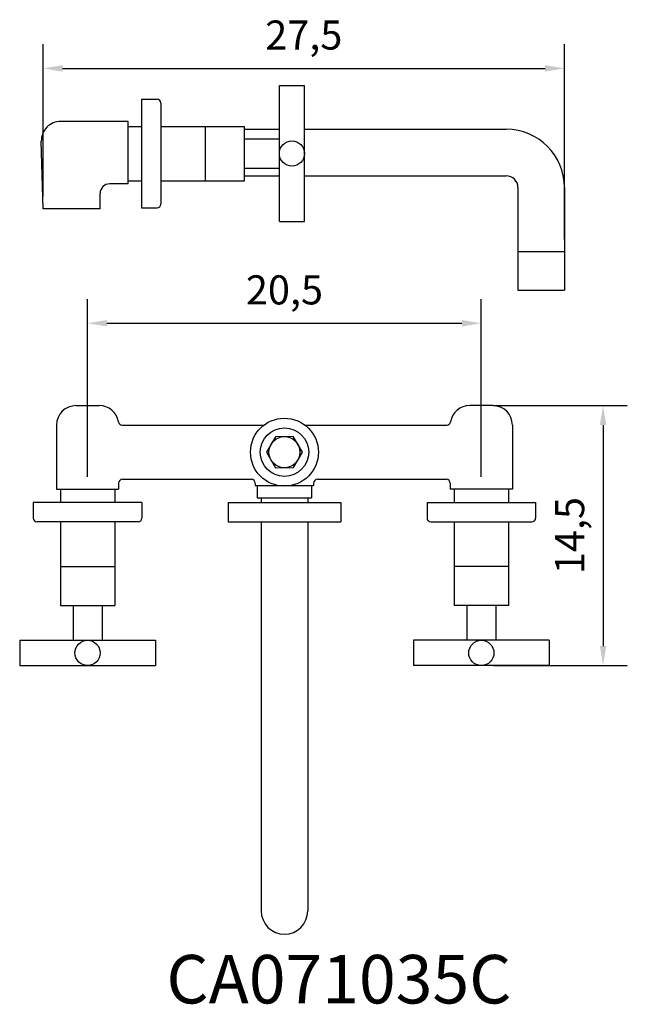
# Model space of a CAD drawing. Units: millimetres. Extents: x 209.4 to 240.8, y 198.4 to 249.1.
import ezdxf

# ---------------------------------------------------------------- set-up
doc = ezdxf.new("R2010")
doc.units = ezdxf.units.MM
doc.header["$LTSCALE"] = 0.03
doc.layers.add('ACCESORIOS', color=3, linetype='Continuous')
doc.layers.add('COTAS', color=2, linetype='Continuous')
doc.styles.get("Standard").update_dxf_attribs({"font": 'ARIAL.TTF'})
doc.dimstyles.new('ISO-25', dxfattribs={"dimtxt": 1.5, "dimasz": 1, "dimexe": 1.25, "dimexo": 0.625, "dimtad": 3, "dimtxsty": 'Standard', "dimcen": 2.5, "dimadec": 0, "dimazin": 0, "dimtfac": 1, "dimtmove": 0, "dimatfit": 3, "dimfxl": 0, "dimarcsym": 0})

# ---------------------------------------------------------------- blocks, each defined once
blk = doc.blocks.new('*D31')
at = {"layer": 'COTAS', "color": 0, "lineweight": -2}
for p, q in [((210.648, 240.013), (210.648, 247.871)), ((237.526, 237.804), (237.526, 247.871)), ((211.648, 246.621), (236.526, 246.621))]:
    blk.add_line(p, q, dxfattribs=at)
at = {"layer": 'COTAS', "color": 0}
for points in [[(211.648, 246.787), (211.648, 246.454), (210.648, 246.621)], [(236.526, 246.787), (236.526, 246.454), (237.526, 246.621)]]:
    blk.add_solid(points, dxfattribs=at)
at = {"layer": 'Defpoints', "color": 0}
for p in [(237.526, 246.621), (210.648, 239.388), (237.526, 237.179)]:
    blk.add_point(p, dxfattribs=at)
at = {"layer": 'COTAS', "color": 0, "insert": (224.087, 248.147), "char_height": 1.5, "attachment_point": 5}
blk.add_mtext('27,5', dxfattribs=at)
blk = doc.blocks.new('*D32')
at = {"layer": 'COTAS', "color": 0, "lineweight": -2}
for p, q in [((212.94, 225.559), (212.94, 234.731)), ((233.24, 225.559), (233.24, 234.731)), ((213.94, 233.481), (232.24, 233.481))]:
    blk.add_line(p, q, dxfattribs=at)
at = {"layer": 'COTAS', "color": 0}
for points in [[(213.94, 233.647), (213.94, 233.314), (212.94, 233.481)], [(232.24, 233.647), (232.24, 233.314), (233.24, 233.481)]]:
    blk.add_solid(points, dxfattribs=at)
at = {"layer": 'Defpoints', "color": 0}
for p in [(233.24, 233.481), (212.94, 224.934), (233.24, 224.934)]:
    blk.add_point(p, dxfattribs=at)
at = {"layer": 'COTAS', "color": 0, "insert": (223.09, 235.007), "char_height": 1.5, "attachment_point": 5}
blk.add_mtext('20,5', dxfattribs=at)
blk = doc.blocks.new('*D33')
at = {"layer": 'COTAS', "color": 0, "lineweight": -2}
for p, q in [((233.865, 229.234), (240.766, 229.234)), ((239.516, 228.234), (239.516, 216.834)), ((233.865, 215.834), (240.766, 215.834))]:
    blk.add_line(p, q, dxfattribs=at)
at = {"layer": 'COTAS', "color": 0}
for points in [[(239.349, 228.234), (239.682, 228.234), (239.516, 229.234)], [(239.349, 216.834), (239.682, 216.834), (239.516, 215.834)]]:
    blk.add_solid(points, dxfattribs=at)
at = {"layer": 'Defpoints', "color": 0}
for p in [(233.24, 229.234), (233.24, 215.834), (239.516, 215.834)]:
    blk.add_point(p, dxfattribs=at)
at = {"layer": 'COTAS', "color": 0, "insert": (237.989, 222.534), "char_height": 1.5, "attachment_point": 5, "rotation": 90}
blk.add_mtext('14,5', dxfattribs=at)

msp = doc.modelspace()

# ---------------------------------------------------------------- linework, layer by layer
at = {"layer": 'ACCESORIOS'}
for p, q in [((222.826, 238.731), (222.826, 245.731)), ((222.826, 245.731), (224.126, 245.731)), ((224.126, 238.731), (224.126, 245.731)), ((215.721, 245.031), (215.721, 239.431)), ((215.721, 245.031), (216.521, 245.031)), ((216.721, 244.831), (216.721, 239.631)), ((215.026, 243.888), (211.554, 243.888)), ((215.026, 240.67), (215.026, 243.888)), ((215.026, 243.631), (215.721, 243.631)), ((216.721, 243.631), (221.026, 243.631)), ((219.026, 240.831), (219.026, 243.631)), ((221.026, 240.831), (221.026, 243.631)), ((221.026, 243.479), (222.826, 243.479)), ((224.126, 243.479), (234.526, 243.479)), ((210.648, 239.388), (210.554, 242.861)), ((221.026, 242.981), (222.826, 242.981)), ((221.026, 241.481), (222.826, 241.481)), ((215.026, 240.67), (214.084, 240.67)), ((215.026, 240.831), (215.721, 240.831)), ((216.721, 240.831), (221.026, 240.831)), ((221.026, 241.079), (222.826, 241.079)), ((224.126, 241.079), (234.526, 241.079)), ((213.584, 239.388), (213.584, 240.17)), ((235.126, 240.479), (235.126, 235.179)), ((237.526, 240.479), (237.526, 235.179)), ((213.584, 239.388), (210.648, 239.388)), ((215.721, 239.431), (216.521, 239.431)), ((222.826, 238.731), (224.126, 238.731)), ((235.126, 237.179), (237.526, 237.179)), ((235.126, 235.179), (237.526, 235.179)), ((212.34, 229.234), (213.54, 229.234)), ((233.84, 229.234), (232.64, 229.234)), ((211.34, 228.234), (211.34, 224.934)), ((214.724, 228.234), (222.04, 228.234)), ((224.14, 228.234), (231.457, 228.234)), ((234.84, 228.234), (234.84, 224.934)), ((234.84, 228.234), (234.84, 224.934)), ((214.74, 225.434), (221.386, 225.434)), ((224.794, 225.434), (231.44, 225.434)), ((211.34, 224.934), (214.54, 224.934)), ((211.54, 224.934), (211.54, 224.239)), ((214.34, 224.934), (214.34, 224.239)), ((214.54, 225.234), (214.54, 224.934)), ((221.586, 225.234), (221.586, 225.122)), ((221.586, 225.122), (224.594, 225.122)), ((221.69, 225.122), (221.69, 224.484)), ((224.49, 225.122), (224.49, 224.484)), ((224.594, 225.234), (224.594, 225.122)), ((231.64, 225.234), (231.64, 224.934)), ((234.84, 224.934), (231.64, 224.934)), ((231.84, 224.934), (231.84, 224.239)), ((234.64, 224.934), (234.64, 224.239)), ((221.69, 224.484), (224.49, 224.484)), ((221.89, 224.484), (221.89, 224.239)), ((224.29, 224.484), (224.29, 224.239)), ((215.74, 224.239), (210.14, 224.239)), ((210.14, 224.239), (210.14, 223.439)), ((215.74, 224.239), (215.74, 223.439)), ((220.19, 224.239), (225.99, 224.239)), ((220.19, 224.239), (220.19, 223.239)), ((225.99, 224.239), (225.99, 223.239)), ((230.44, 224.239), (236.04, 224.239)), ((230.44, 224.239), (230.44, 223.439)), ((236.04, 224.239), (236.04, 223.439)), ((215.54, 223.239), (210.34, 223.239)), ((211.54, 223.239), (211.54, 218.934)), ((214.34, 223.239), (214.34, 218.934)), ((220.19, 223.239), (225.99, 223.239)), ((221.89, 223.239), (221.89, 203.184)), ((224.29, 223.239), (224.29, 203.184)), ((230.64, 223.239), (235.84, 223.239)), ((231.84, 223.239), (231.84, 218.934)), ((234.64, 223.239), (234.64, 218.934)), ((211.54, 220.934), (214.34, 220.934)), ((234.64, 220.934), (231.84, 220.934)), ((211.54, 218.934), (214.34, 218.934)), ((212.19, 218.934), (212.19, 217.134)), ((213.69, 218.934), (213.69, 217.134)), ((234.64, 218.934), (231.84, 218.934)), ((232.49, 218.934), (232.49, 217.134)), ((233.99, 218.934), (233.99, 217.134)), ((209.44, 217.134), (216.44, 217.134)), ((209.44, 217.134), (209.44, 215.834)), ((216.44, 217.134), (216.44, 215.834)), ((236.74, 217.134), (229.74, 217.134)), ((229.74, 217.134), (229.74, 215.834)), ((236.74, 217.134), (236.74, 215.834)), ((209.44, 215.834), (216.44, 215.834)), ((236.74, 215.834), (229.74, 215.834))]:
    msp.add_line(p, q, dxfattribs=at)
msp.add_lwpolyline([(222.622, 227.63), (222.167, 226.826), (222.635, 226.03), (223.559, 226.038), (224.014, 226.842), (223.545, 227.638)], close=True, dxfattribs=at)
for centre, radius in [((223.476, 242.231), 0.65), ((223.09, 226.834), 1.75), ((223.09, 226.834), 1.25), ((223.09, 226.834), 0.8), ((212.94, 216.484), 0.65), ((233.24, 216.484), 0.65)]:
    msp.add_circle(centre, radius, dxfattribs=at)
for centre, radius, start, end in [((216.521, 244.831), 0.2, 0, 90), ((211.554, 242.888), 1, 90, 181.5473), ((234.526, 240.479), 3, 0, 90), ((214.084, 240.17), 0.5, 90, 180), ((234.526, 240.479), 0.6, 0, 90), ((216.521, 239.631), 0.2, 270, 0), ((212.34, 228.234), 1, 90, 180), ((213.54, 228.234), 1, 9.5941, 90), ((232.64, 228.234), 1, 90, 170.4059), ((233.84, 228.234), 1, 0, 90), ((214.724, 228.434), 0.2, 189.5941, 270), ((231.457, 228.434), 0.2, 270, 350.4059), ((214.74, 225.234), 0.2, 90, 180), ((221.386, 225.234), 0.2, 0, 90), ((224.794, 225.234), 0.2, 90, 180), ((231.44, 225.234), 0.2, 0, 90), ((210.34, 223.439), 0.2, 180, 270), ((215.54, 223.439), 0.2, 270, 0), ((230.64, 223.439), 0.2, 180, 270), ((235.84, 223.439), 0.2, 270, 0), ((223.09, 203.184), 1.2, 180, 360)]:
    msp.add_arc(centre, radius, start, end, dxfattribs=at)

# ---------------------------------------------------------------- texts
at = {"layer": 'COTAS'}
msp.add_text('CA071035C', height=2.5, dxfattribs=at).set_placement((217.004, 198.412))

# ---------------------------------------------------------------- dimensions: what is measured, and where the dimension line sits
for base, p1, p2, text, picture, middle in [((237.526, 246.621), (210.648, 239.388), (237.526, 237.179), '27,5', '*D31', (224.087, 248.147)), ((233.24, 233.481), (212.94, 224.934), (233.24, 224.934), '20,5', '*D32', (223.09, 235.007))]:
    dim = msp.add_linear_dim(base=base, p1=p1, p2=p2, text=text, dimstyle='ISO-25', dxfattribs=at)
    dim.commit()
    dim.dimension.update_dxf_attribs({"geometry": picture, "text_midpoint": middle})
dim = msp.add_linear_dim(base=(239.516, 215.834), p1=(233.24, 229.234), p2=(233.24, 215.834), angle=90, text='14,5', dimstyle='ISO-25', dxfattribs=at)
dim.commit()
dim.dimension.update_dxf_attribs({"geometry": '*D33', "text_midpoint": (237.989, 222.534)})

doc.saveas('drawing.dxf')
